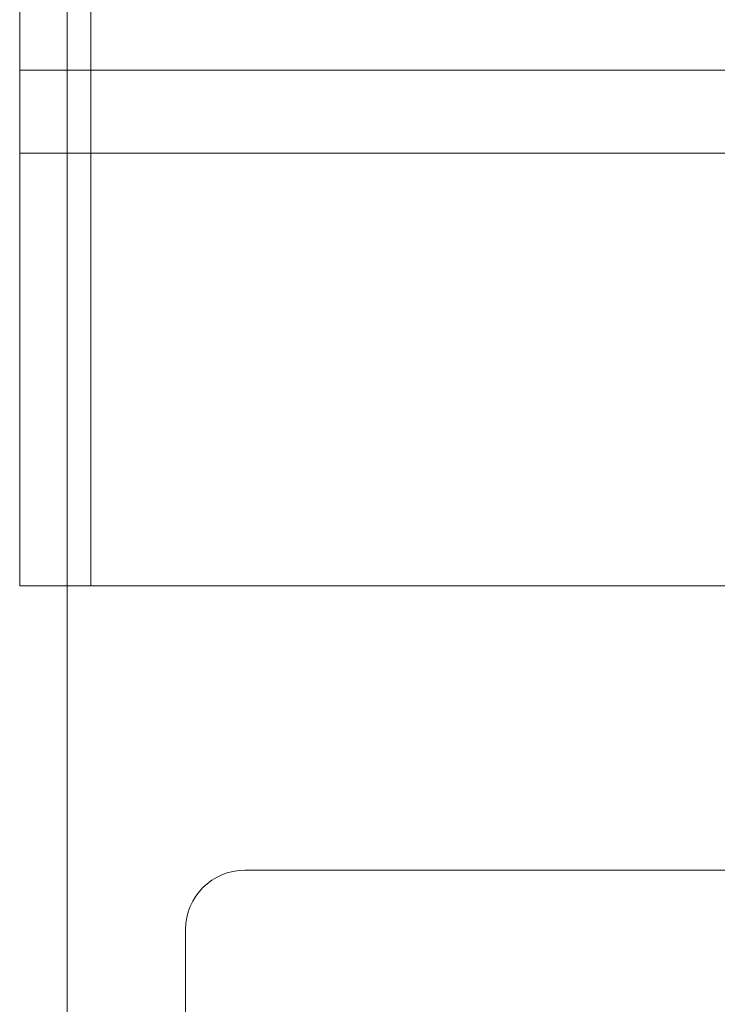
# Model space of a CAD drawing. Units: millimetres. Extents: x -2700 to 15620, y -4030 to 7230.
# Drawn here: x -79 to -20, y 1155 to 1238 of the extents above; entities that cross this region are included whole.
import ezdxf

# ---------------------------------------------------------------- set-up
doc = ezdxf.new("R2010")
doc.units = ezdxf.units.MM
doc.header["$MEASUREMENT"] = 0

msp = doc.modelspace()

# ---------------------------------------------------------------- linework, layer by layer
at = {"color": 0, "linetype": 'Continuous', "lineweight": 0}
for p, q in [((-75, 26.368), (-75, 2873.632)), ((-79, 1285), (-79, 1190)), ((-73, 1285), (-73, 1190)), ((-79, 1233.5), (6, 1233.5)), ((-79, 1226.5), (6, 1226.5)), ((-73, 1190), (-79, 1190)), ((-73, 1190), (16, 1190)), ((75, 1166), (-60, 1166)), ((-65, 1161), (-65, 1076))]:
    msp.add_line(p, q, dxfattribs=at)
msp.add_circle((0, 1080), 75, dxfattribs=at)
msp.add_arc((-60, 1161), 5, 90, 180, dxfattribs=at)

doc.saveas('drawing.dxf')
